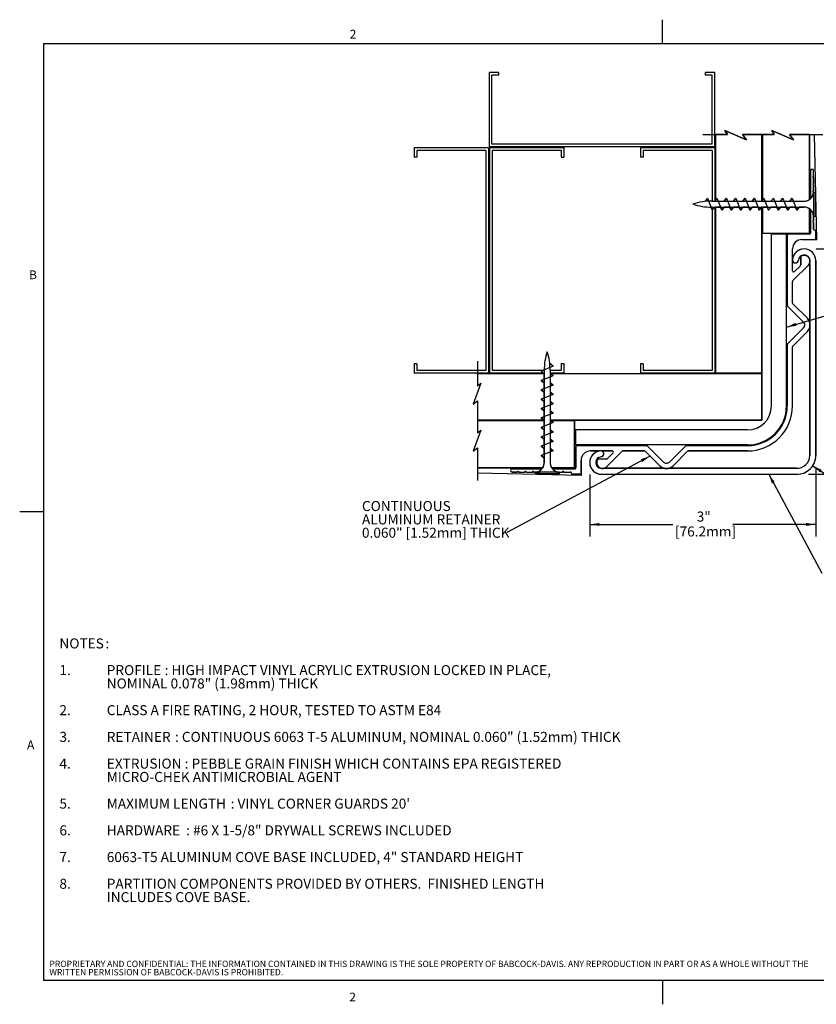
# Model space of a CAD drawing. Units: inches. Extents: x 0.1 to 10.8, y 0.2 to 8.4.
# Drawn here: x 0.1 to 6.8, y 0.2 to 8.4 of the extents above; entities that cross this region are included whole.
import ezdxf

# ---------------------------------------------------------------- set-up
doc = ezdxf.new("R2010")
doc.units = ezdxf.units.IN
doc.header["$MEASUREMENT"] = 0
for name, color, linetype in [('BABCOCK', 7, 'Continuous'), ('FORMAT', 7, 'Continuous'), ('SLD-0', 166, 'Continuous')]:
    doc.layers.add(name, color=color, linetype=linetype)
doc.styles.add('SLDTEXTSTYLE0', font='TXT', dxfattribs={"width": 0.605})
doc.styles.add('SLDTEXTSTYLE1', font='TXT', dxfattribs={"width": 0.75})
doc.dimstyles.new('SLDDIMSTYLE0', dxfattribs={"dimtxt": 0.080892, "dimasz": 0.080892, "dimexe": 0, "dimexo": 0.0625, "dimgap": 0.020223, "dimtad": 0, "dimtih": 1, "dimtoh": 1, "dimlfac": 1.6, "dimrnd": 1e-09, "dimzin": 12, "dimdsep": 46, "dimtxsty": 'SLDTEXTSTYLE0', "dimsah": 1, "dimcen": 0.09, "dimadec": 0, "dimazin": 3, "dimtfac": 1, "dimtofl": 0, "dimtmove": 0, "dimatfit": 3, "dimfxl": 0, "dimfrac": 2, "dimtolj": 1, "dimtzin": 12, "dimarcsym": 0})
doc.dimstyles.new('SLDDIMSTYLE1', dxfattribs={"dimtxt": 0.080892, "dimasz": 0.080892, "dimexe": 0, "dimexo": 0.0625, "dimgap": 0.020223, "dimtad": 0, "dimtih": 1, "dimtoh": 1, "dimlfac": 1.6, "dimrnd": 1e-09, "dimzin": 12, "dimdsep": 46, "dimtxsty": 'SLDTEXTSTYLE0', "dimsah": 1, "dimcen": 0.09, "dimadec": 0, "dimazin": 3, "dimtfac": 1, "dimtofl": 0, "dimtmove": 0, "dimatfit": 3, "dimfxl": 0, "dimfrac": 2, "dimtolj": 1, "dimtzin": 12, "dimarcsym": 0})
doc.dimstyles.new('SLDDIMSTYLE2', dxfattribs={"dimtxt": 0.080892, "dimasz": 0.080892, "dimexe": 0, "dimexo": 0.0625, "dimgap": 0.020223, "dimtad": 0, "dimtih": 1, "dimtoh": 1, "dimlfac": 1.6, "dimrnd": 1e-09, "dimzin": 12, "dimdsep": 46, "dimtxsty": 'SLDTEXTSTYLE0', "dimsah": 1, "dimcen": 0, "dimadec": 0, "dimazin": 3, "dimtfac": 1, "dimtofl": 0, "dimtmove": 0, "dimatfit": 3, "dimfxl": 0, "dimfrac": 2, "dimtolj": 1, "dimtzin": 12, "dimarcsym": 0})
doc.dimstyles.new('SLDDIMSTYLE3', dxfattribs={"dimtxt": 0, "dimasz": 0.080892, "dimexe": 0, "dimexo": 0.0625, "dimgap": 0, "dimtad": 0, "dimtih": 1, "dimtoh": 1, "dimdec": 0, "dimrnd": 1e-09, "dimzin": 0, "dimdsep": 46, "dimtxsty": 'Standard', "dimsah": 1, "dimcen": 0.09, "dimadec": 0, "dimazin": 0, "dimtfac": 0.080892, "dimtdec": 0, "dimtofl": 0, "dimtmove": 0, "dimatfit": 3, "dimfxl": 0, "dimfrac": 2, "dimtolj": 1, "dimtzin": 0, "dimarcsym": 0})

# ---------------------------------------------------------------- blocks, each defined once
blk = doc.blocks.new('*D1')
at = {"layer": 'SLD-0', "color": 7}
for p, q in [((6.7574, 6.4813), (7.5329, 6.4814)), ((7.4329, 6.4814), (7.433, 5.6867)), ((7.2093, 5.5439), (7.1907, 5.5439)), ((7.1907, 5.5439), (7.1907, 5.4197)), ((7.6568, 5.5439), (7.6753, 5.5439)), ((7.6753, 5.5439), (7.6753, 5.4197)), ((7.1907, 5.4197), (7.2093, 5.4197)), ((7.6753, 5.4197), (7.6568, 5.4197)), ((7.4331, 4.6065), (7.433, 5.4012)), ((6.6932, 4.6064), (7.5331, 4.6065))]:
    blk.add_line(p, q, dxfattribs=at)
for points in [[(7.4329, 6.4814), (7.4205, 6.4005), (7.4454, 6.4005)], [(7.4331, 4.6065), (7.4456, 4.6874), (7.4207, 4.6874)]]:
    blk.add_solid(points, dxfattribs=at)
at = {"layer": 'SLD-0', "color": 7, "char_height": 0.08333, "attachment_point": 1, "style": 'SLDTEXTSTYLE0'}
for s, insert in [('3"', (7.3454, 5.6699)), ('76.2mm', (7.2324, 5.5271))]:
    blk.add_mtext(s, dxfattribs=dict(at, insert=insert))
blk = doc.blocks.new('*D2')
at = {"layer": 'SLD-0', "color": 7}
for p, q in [((4.8744, 4.6037), (4.8744, 4.0885)), ((6.7549, 4.6625), (6.7549, 4.0885)), ((4.8744, 4.1885), (5.5647, 4.1885)), ((6.7549, 4.1885), (6.0647, 4.1885))]:
    blk.add_line(p, q, dxfattribs=at)
for points in [[(4.8744, 4.1885), (4.9553, 4.1761), (4.9553, 4.201)], [(6.7549, 4.1885), (6.674, 4.201), (6.674, 4.1761)]]:
    blk.add_solid(points, dxfattribs=at)
at = {"layer": 'SLD-0', "color": 7, "char_height": 0.08333, "attachment_point": 1, "style": 'SLDTEXTSTYLE0'}
for s, insert in [('3"', (5.764, 4.2959)), ('[76.2mm]', (5.5832, 4.1717))]:
    blk.add_mtext(s, dxfattribs=dict(at, insert=insert))
blk = doc.blocks.new('*D3')
at = {"layer": 'SLD-0', "color": 7}
for p, q in [((6.7293, 4.6768), (7.2757, 4.3182)), ((7.2757, 4.3182), (7.5257, 4.3182)), ((7.5581, 4.3247), (7.5396, 4.3247)), ((7.5396, 4.3247), (7.5396, 4.2005)), ((7.9439, 4.3247), (7.9624, 4.3247)), ((7.9624, 4.3247), (7.9624, 4.2005)), ((7.5396, 4.2005), (7.5581, 4.2005)), ((7.9624, 4.2005), (7.9439, 4.2005))]:
    blk.add_line(p, q, dxfattribs=at)
blk.add_solid([(6.7293, 4.6768), (6.7901, 4.622), (6.8037, 4.6428)], dxfattribs=at)
at = {"layer": 'SLD-0', "color": 7, "char_height": 0.08333, "attachment_point": 1, "style": 'SLDTEXTSTYLE0'}
for s, insert in [('R1/4"', (7.5769, 4.4507)), ('6.4mm', (7.5813, 4.3079))]:
    blk.add_mtext(s, dxfattribs=dict(at, insert=insert))
blk = doc.blocks.new('SW_NOTE_0')
at = {"layer": 'SLD-0', "color": 0, "attachment_point": 1, "style": 'SLDTEXTSTYLE0'}
for s, insert, char_height in [('NOTES', (0, 0.1074), 0.08333), (':', (0.3827, 0.1074), 0.0833), ('1.', (0, -0.1148), 0.08333), ('PROFILE', (0.3937, -0.1148), 0.08333), (': HIGH IMPACT VINYL ACRYLIC EXTRUSION LOCKED IN PLACE,', (0.8752, -0.1148), 0.083333), ('NOMINAL 0.078" (1.98mm) THICK', (0.3937, -0.2259), 0.083333), ('2.', (0, -0.4481), 0.08333), ('CLASS A FIRE RATING, 2 HOUR, TESTED TO ASTM E84', (0.3937, -0.4481), 0.083333), ('3.', (0, -0.6704), 0.08333), ('RETAINER', (0.3937, -0.6704), 0.08333), (': CONTINUOUS 6063 T-5 ALUMINUM, NOMINAL 0.060" (1.52mm) THICK', (0.9616, -0.6704), 0.083333), ('4.', (0, -0.8926), 0.08333), ('EXTRUSION', (0.3937, -0.8926), 0.08333), (': PEBBLE GRAIN FINISH WHICH CONTAINS EPA REGISTERED', (1.0418, -0.8926), 0.083333), ('MICRO-CHEK ANTIMICROBIAL AGENT', (0.3937, -1.0037), 0.083333), ('5.', (0, -1.2259), 0.08333), ('MAXIMUM LENGTH', (0.3937, -1.2259), 0.083333), (": VINYL CORNER GUARDS 20'", (1.4246, -1.2259), 0.083333), ('6.', (0, -1.4481), 0.08333), ('HARDWARE', (0.3937, -1.4481), 0.08333), (': #6 X 1-5/8" DRYWALL SCREWS INCLUDED', (1.0542, -1.4481), 0.083333), ('7.', (0, -1.6704), 0.08333), ('6063-T5 ALUMINUM COVE BASE INCLUDED, 4" STANDARD HEIGHT', (0.3937, -1.6704), 0.083333), ('8.', (0, -1.8926), 0.08333), ('PARTITION COMPONENTS PROVIDED BY OTHERS.  FINISHED LENGTH', (0.3937, -1.8926), 0.083333), ('INCLUDES COVE BASE.', (0.3937, -2.0037), 0.083333)]:
    blk.add_mtext(s, dxfattribs=dict(at, insert=insert, char_height=char_height))
blk = doc.blocks.new('SW_NOTE_2')
at = {"layer": 'SLD-0', "color": 0, "attachment_point": 1, "style": 'SLDTEXTSTYLE0'}
for s, insert, char_height in [('CONTINUOUS', (-1.2048, 0.2624), 0.08333), ('ALUMINUM RETAINER', (-1.2048, 0.1513), 0.083333), ('0.060" [1.52mm] THICK', (-1.2048, 0.0402), 0.083333)]:
    blk.add_mtext(s, dxfattribs=dict(at, insert=insert, char_height=char_height))
blk = doc.blocks.new('SW_NOTE_6')
at = {"layer": 'BABCOCK', "color": 0, "attachment_point": 1, "style": 'SLDTEXTSTYLE1'}
for s, insert, char_height in [('PROPRIETARY AND CONFIDENTIAL: THE INFORMATION CONTAINED IN THIS DRAWING IS THE SOLE PROPERTY OF BABCOCK-DAVIS. ANY REPRODUCTION IN PART OR AS A WHOLE WITHOUT THE', (0, 0.0671), 0.0520833), ('WRITTEN PERMISSION OF BABCOCK-DAVIS IS PROHIBITED.', (0, -0.0023), 0.052083)]:
    blk.add_mtext(s, dxfattribs=dict(at, insert=insert, char_height=char_height))

msp = doc.modelspace()

# ---------------------------------------------------------------- linework, layer by layer
at = {"color": 8, "linetype": 'Continuous', "lineweight": 0}
for p, q in [((0.3299, 8.1921), (10.6299, 8.1921)), ((0.3299, 8.1921), (0.3299, 0.3921)), ((10.6299, 0.3921), (0.3299, 0.3921))]:
    msp.add_line(p, q, dxfattribs=at)
at = {"layer": 'FORMAT'}
for p, q in [((5.4799, 8.1921), (5.4799, 8.3889)), ((0.3299, 8.1921), (10.6299, 8.1921)), ((0.3299, 8.1921), (0.3299, 0.3921)), ((10.6299, 0.3921), (0.3299, 0.3921))]:
    msp.add_line(p, q, dxfattribs=at)
at = {"layer": 'FORMAT', "color": 8}
for p, q in [((0.3299, 4.2921), (0.1331, 4.2921)), ((5.4799, 0.3921), (5.4799, 0.1952))]:
    msp.add_line(p, q, dxfattribs=at)
at = {"layer": 'SLD-0'}
for p, q in [((4.1176, 7.9486), (4.0395, 7.9486)), ((4.0395, 7.3299), (4.0395, 7.9486)), ((4.1176, 7.9268), (4.1176, 7.9486)), ((5.8364, 7.9268), (5.8364, 7.9486)), ((5.9145, 7.9486), (5.8364, 7.9486)), ((5.9145, 7.3299), (5.9145, 7.9486)), ((5.9145, 7.9268), (5.9145, 7.9486)), ((4.1176, 7.9268), (4.0614, 7.9268)), ((4.0614, 7.3518), (4.0614, 7.9268)), ((5.8926, 7.9268), (5.8364, 7.9268)), ((5.8926, 7.3518), (5.8926, 7.9268)), ((6.1783, 7.3887), (5.9983, 7.4661)), ((5.9983, 7.4661), (6.0189, 7.4343)), ((6.0189, 7.4343), (5.9983, 7.4661)), ((5.9983, 7.4661), (6.1783, 7.3887)), ((6.5689, 7.3887), (6.389, 7.4661)), ((6.389, 7.4661), (6.4096, 7.4343)), ((6.4096, 7.4343), (6.389, 7.4661)), ((6.389, 7.4661), (6.5689, 7.3887)), ((5.8144, 7.4343), (6.0189, 7.4343)), ((6.0189, 7.4343), (5.9205, 7.4343)), ((5.9205, 7.4343), (5.9205, 6.8884)), ((5.9205, 7.4343), (5.9205, 6.8792)), ((6.3049, 7.4343), (6.1448, 7.4343)), ((6.1448, 7.4343), (6.1783, 7.3887)), ((6.1448, 7.4343), (6.3111, 7.4343)), ((6.1783, 7.3887), (6.1448, 7.4343)), ((6.205, 7.4343), (6.4096, 7.4343)), ((6.3049, 6.8804), (6.3049, 7.4343)), ((6.3049, 7.4343), (6.3049, 6.8792)), ((6.4096, 7.4343), (6.3111, 7.4343)), ((6.3111, 7.4343), (6.3111, 6.8884)), ((6.3111, 7.4343), (6.3111, 6.8792)), ((6.7018, 7.4343), (6.5354, 7.4343)), ((6.5354, 7.4343), (6.5689, 7.3887)), ((6.5689, 7.3887), (6.5354, 7.4343)), ((6.5354, 7.4343), (6.8141, 7.4343)), ((6.7018, 6.8926), (6.7018, 7.4343)), ((6.7018, 7.4343), (6.7018, 6.8926)), ((6.7639, 6.5593), (6.7432, 7.4343)), ((3.4137, 7.3229), (3.4137, 7.2448)), ((3.4356, 7.3229), (3.4137, 7.3229)), ((4.0325, 7.3229), (3.4137, 7.3229)), ((3.4356, 7.301), (3.4356, 7.2448)), ((4.0106, 7.301), (3.4356, 7.301)), ((4.0106, 7.301), (4.0106, 6.3073)), ((4.0325, 7.3229), (4.0325, 6.3073)), ((4.8989, 7.3299), (4.0395, 7.3299)), ((4.041, 7.3242), (4.6598, 7.3242)), ((4.041, 7.3242), (4.041, 6.3086)), ((4.8989, 7.3518), (4.0614, 7.3518)), ((4.0629, 7.3023), (4.6379, 7.3023)), ((4.0629, 7.3023), (4.0629, 6.3086)), ((4.6379, 7.3242), (4.6598, 7.3242)), ((4.6379, 7.3023), (4.6379, 7.2461)), ((4.6598, 7.3242), (4.6598, 7.2461)), ((5.8926, 7.3518), (4.8989, 7.3518)), ((5.9145, 7.3299), (4.8989, 7.3299)), ((5.2955, 7.3218), (5.2955, 7.2437)), ((5.3174, 7.3218), (5.2955, 7.3218)), ((5.9143, 7.3218), (5.2955, 7.3218)), ((5.3174, 7.2999), (5.3174, 7.2437)), ((5.8924, 7.2999), (5.3174, 7.2999)), ((5.8924, 7.2999), (5.8924, 6.8792)), ((5.9143, 7.3218), (5.9143, 6.8792)), ((3.4356, 7.2448), (3.4137, 7.2448)), ((4.6379, 7.2461), (4.6598, 7.2461)), ((5.3174, 7.2437), (5.2955, 7.2437)), ((6.7018, 7.1326), (6.7111, 7.1326)), ((6.7111, 6.9001), (6.7111, 7.1327)), ((6.7111, 7.1326), (6.7111, 6.9001)), ((6.7361, 7.089), (6.7361, 7.1327)), ((6.7361, 7.089), (6.7361, 7.1327)), ((6.7299, 7.0827), (6.7361, 7.089)), ((6.7299, 7.0827), (6.7361, 7.089)), ((6.7361, 7.0765), (6.7299, 7.0827)), ((6.7299, 7.0827), (6.7361, 7.0765)), ((6.7361, 7.0265), (6.7361, 7.0765)), ((6.7361, 7.0765), (6.7361, 7.0265)), ((6.7299, 7.0202), (6.7361, 7.0265)), ((6.7299, 7.0202), (6.7361, 7.0265)), ((6.7361, 7.014), (6.7299, 7.0202)), ((6.7299, 7.0202), (6.7361, 7.014)), ((6.7361, 6.964), (6.7361, 7.014)), ((6.7361, 7.014), (6.7361, 6.964)), ((5.8547, 6.9042), (5.8351, 6.8792)), ((5.8547, 6.9042), (5.8938, 6.8042)), ((5.9328, 6.9042), (5.9133, 6.8792)), ((5.9205, 6.8884), (5.9328, 6.9042)), ((5.9328, 6.9042), (5.9426, 6.8792)), ((5.9328, 6.9042), (5.972, 6.8042)), ((5.9914, 6.8792), (6.011, 6.9042)), ((6.011, 6.9042), (5.9914, 6.8792)), ((6.011, 6.9042), (6.0207, 6.8792)), ((6.011, 6.9042), (6.0501, 6.8042)), ((6.0695, 6.8792), (6.0891, 6.9042)), ((6.0891, 6.9042), (6.0695, 6.8792)), ((6.0891, 6.9042), (6.0989, 6.8792)), ((6.0891, 6.9042), (6.1282, 6.8042)), ((6.1476, 6.8792), (6.1672, 6.9042)), ((6.1672, 6.9042), (6.1476, 6.8792)), ((6.1672, 6.9042), (6.177, 6.8792)), ((6.1672, 6.9042), (6.2063, 6.8042)), ((6.2258, 6.8792), (6.2453, 6.9042)), ((6.2453, 6.9042), (6.2258, 6.8792)), ((6.2453, 6.9042), (6.2551, 6.8792)), ((6.2453, 6.9042), (6.2845, 6.8042)), ((6.3235, 6.9042), (6.3039, 6.8792)), ((6.3049, 6.9312), (6.3049, 6.8792)), ((6.3111, 6.8884), (6.3235, 6.9042)), ((6.3235, 6.9042), (6.3332, 6.8792)), ((6.3235, 6.9042), (6.3626, 6.8042)), ((6.382, 6.8792), (6.4016, 6.9042)), ((6.4016, 6.9042), (6.382, 6.8792)), ((6.4016, 6.9042), (6.4114, 6.8792)), ((6.4016, 6.9042), (6.4407, 6.8042)), ((6.4601, 6.8792), (6.4797, 6.9042)), ((6.4797, 6.9042), (6.4601, 6.8792)), ((6.4797, 6.9042), (6.4895, 6.8792)), ((6.4797, 6.9042), (6.5188, 6.8042)), ((6.5383, 6.8792), (6.5578, 6.9042)), ((6.5578, 6.9042), (6.5383, 6.8792)), ((6.5578, 6.9042), (6.5676, 6.8792)), ((6.5578, 6.9042), (6.597, 6.8042)), ((6.7299, 6.9577), (6.7361, 6.964)), ((6.7299, 6.9577), (6.7361, 6.964)), ((6.7359, 6.9517), (6.7299, 6.9577)), ((6.7299, 6.9577), (6.7361, 6.9515)), ((6.736, 6.9542), (6.7485, 6.9542)), ((6.736, 6.9542), (6.736, 6.7542)), ((6.7361, 6.9515), (6.7361, 6.9015)), ((6.7361, 6.889), (6.7361, 6.839)), ((6.7485, 6.9542), (6.7485, 6.7542)), ((5.8891, 6.8792), (6.658, 6.8792)), ((5.8891, 6.8292), (6.658, 6.8292)), ((5.8924, 6.8292), (5.8924, 6.3062)), ((5.8938, 6.8042), (5.9134, 6.8292)), ((5.9143, 6.8292), (5.9143, 6.3062)), ((5.9622, 6.8292), (5.9205, 6.8292)), ((5.9205, 6.8292), (5.9205, 6.2639)), ((5.9205, 6.8292), (5.9205, 5.4406)), ((5.9426, 6.8792), (5.9914, 6.8792)), ((5.972, 6.8042), (5.9622, 6.8292)), ((5.9915, 6.8292), (5.972, 6.8042)), ((5.972, 6.8042), (5.9915, 6.8292)), ((6.0403, 6.8292), (5.9915, 6.8292)), ((6.0207, 6.8792), (6.0695, 6.8792)), ((6.0501, 6.8042), (6.0403, 6.8292)), ((6.0696, 6.8292), (6.0501, 6.8042)), ((6.0501, 6.8042), (6.0696, 6.8292)), ((6.1184, 6.8292), (6.0696, 6.8292)), ((6.0989, 6.8792), (6.1476, 6.8792)), ((6.1282, 6.8042), (6.1184, 6.8292)), ((6.1478, 6.8292), (6.1282, 6.8042)), ((6.1282, 6.8042), (6.1478, 6.8292)), ((6.1965, 6.8292), (6.1478, 6.8292)), ((6.177, 6.8792), (6.2258, 6.8792)), ((6.2063, 6.8042), (6.1965, 6.8292)), ((6.2259, 6.8292), (6.2063, 6.8042)), ((6.2063, 6.8042), (6.2259, 6.8292)), ((6.2747, 6.8292), (6.2259, 6.8292)), ((6.2551, 6.8792), (6.3039, 6.8792)), ((6.2845, 6.8042), (6.2747, 6.8292)), ((6.304, 6.8292), (6.2845, 6.8042)), ((6.2845, 6.8042), (6.304, 6.8292)), ((6.3039, 6.8792), (6.3049, 6.8804)), ((6.3049, 6.8292), (6.304, 6.8292)), ((6.3049, 5.9826), (6.3049, 6.8292)), ((6.3049, 6.8292), (6.3049, 5.0562)), ((6.3528, 6.8292), (6.3111, 6.8292)), ((6.3111, 6.8292), (6.3111, 6.6124)), ((6.3111, 6.8292), (6.3111, 6.6124)), ((6.3332, 6.8792), (6.382, 6.8792)), ((6.3626, 6.8042), (6.3528, 6.8292)), ((6.3821, 6.8292), (6.3626, 6.8042)), ((6.3626, 6.8042), (6.3821, 6.8292)), ((6.4309, 6.8292), (6.3821, 6.8292)), ((6.4114, 6.8792), (6.4601, 6.8792)), ((6.4407, 6.8042), (6.4309, 6.8292)), ((6.4603, 6.8292), (6.4407, 6.8042)), ((6.4407, 6.8042), (6.4603, 6.8292)), ((6.509, 6.8292), (6.4603, 6.8292)), ((6.4895, 6.8792), (6.5383, 6.8792)), ((6.5188, 6.8042), (6.509, 6.8292)), ((6.5384, 6.8292), (6.5188, 6.8042)), ((6.5188, 6.8042), (6.5384, 6.8292)), ((6.5872, 6.8292), (6.5384, 6.8292)), ((6.5676, 6.8792), (6.658, 6.8792)), ((6.597, 6.8042), (6.5872, 6.8292)), ((6.6165, 6.8292), (6.597, 6.8042)), ((6.597, 6.8042), (6.6165, 6.8292)), ((6.658, 6.8292), (6.6165, 6.8292)), ((6.7018, 6.6124), (6.7018, 6.8157)), ((6.7018, 6.8157), (6.7018, 6.6124)), ((6.7111, 6.8083), (6.7111, 6.6124)), ((6.7111, 6.6124), (6.7111, 6.8083)), ((6.7361, 6.8265), (6.7361, 6.7765)), ((6.736, 6.7542), (6.736, 6.7544)), ((6.7361, 6.7542), (6.736, 6.7542)), ((6.736, 6.7542), (6.7485, 6.7542)), ((6.7361, 6.764), (6.7361, 6.714)), ((6.7361, 6.714), (6.7361, 6.7542)), ((6.7299, 6.7077), (6.7361, 6.714)), ((6.7299, 6.7077), (6.7361, 6.714)), ((6.7361, 6.7015), (6.7299, 6.7077)), ((6.7299, 6.7077), (6.7361, 6.7015)), ((6.7361, 6.6468), (6.7361, 6.7015)), ((6.7361, 6.7015), (6.7361, 6.6468)), ((6.3111, 6.6124), (6.7018, 6.6124)), ((6.3111, 6.6124), (6.7018, 6.6124)), ((6.3861, 5.1749), (6.3861, 6.6062)), ((6.3861, 6.6062), (6.5111, 6.6062)), ((6.5111, 5.1749), (6.5111, 6.6062)), ((6.5174, 6.5937), (6.5174, 6.0129)), ((6.5174, 6.0129), (6.5174, 6.5937)), ((6.7018, 6.6031), (6.5268, 6.6031)), ((6.7018, 6.6031), (6.5268, 6.6031)), ((6.6393, 6.5593), (6.7455, 6.5593)), ((6.6393, 6.5593), (6.7455, 6.5593)), ((6.7455, 6.5593), (6.7639, 6.5593)), ((6.7549, 6.5687), (6.7549, 6.6281)), ((6.7549, 6.5687), (6.7549, 6.6281)), ((6.5611, 6.3993), (6.5611, 6.4812)), ((6.5611, 6.2991), (6.5611, 6.4812)), ((6.5611, 6.3993), (6.5611, 6.3823)), ((6.5611, 6.3993), (6.5611, 6.3823)), ((6.5611, 6.3993), (6.5611, 6.3823)), ((6.6293, 6.4122), (6.6293, 6.3485)), ((6.6293, 6.3485), (6.6293, 6.4122)), ((6.5611, 6.2991), (6.5611, 6.3823)), ((6.5639, 6.2174), (6.6935, 6.347)), ((6.6935, 6.347), (6.5639, 6.2174)), ((6.6265, 6.3419), (6.5771, 6.2925)), ((6.6265, 6.3419), (6.5771, 6.2925)), ((6.7049, 6.3653), (6.7049, 6.3838)), ((6.7049, 4.7625), (6.7049, 6.3838)), ((6.7049, 6.3653), (6.7049, 5.8681)), ((6.7049, 6.3653), (6.7049, 5.8681)), ((6.7049, 6.3653), (6.7049, 5.8681)), ((6.7549, 4.7625), (6.7549, 6.3838)), ((6.7549, 5.2966), (6.7549, 6.3838)), ((6.7549, 5.2966), (6.7549, 6.3838)), ((6.7549, 6.3838), (6.7549, 4.7625)), ((4.0106, 6.3073), (4.0106, 5.4698)), ((4.0325, 6.3073), (4.0325, 5.4479)), ((4.041, 6.3086), (4.041, 5.4492)), ((4.0629, 6.3086), (4.0629, 5.4711)), ((5.8924, 6.3062), (5.8924, 5.4687)), ((5.9143, 6.3062), (5.9143, 5.4468)), ((5.9205, 6.2639), (5.9205, 5.4468)), ((6.5611, 6.031), (6.5611, 6.2107)), ((6.5611, 6.031), (6.5611, 6.2107)), ((6.5611, 6.031), (6.5611, 6.0731)), ((6.3049, 5.4468), (6.3049, 5.9826)), ((6.5201, 6.0063), (6.6536, 5.8728)), ((6.6536, 5.8728), (6.5201, 6.0063)), ((6.6845, 5.9038), (6.5639, 6.0244)), ((6.6845, 5.9038), (6.5639, 6.0244)), ((6.6536, 5.8242), (6.5201, 5.6908)), ((6.6536, 5.8242), (6.5201, 5.6908)), ((6.7049, 5.8289), (6.7049, 5.8681)), ((6.7049, 5.8289), (6.7049, 5.3212)), ((6.7049, 5.8289), (6.7049, 5.3212)), ((6.7049, 5.8289), (6.7049, 5.3212)), ((6.5639, 5.6727), (6.6845, 5.7933)), ((6.6845, 5.7933), (6.5639, 5.6727)), ((6.5174, 5.6841), (6.5174, 5.1749)), ((6.5174, 5.1749), (6.5174, 5.6841)), ((6.5611, 5.1749), (6.5611, 5.666)), ((6.5611, 5.1749), (6.5611, 5.666)), ((3.4137, 5.526), (3.4137, 5.4479)), ((3.4356, 5.526), (3.4137, 5.526)), ((3.4356, 5.526), (3.4356, 5.4698)), ((3.9411, 5.5466), (3.9411, 5.3421)), ((4.5704, 5.5045), (4.4704, 5.4654)), ((4.5704, 5.5045), (4.5454, 5.524)), ((4.6379, 5.5273), (4.6379, 5.4711)), ((4.6379, 5.5273), (4.6598, 5.5273)), ((4.6598, 5.5273), (4.6598, 5.4492)), ((5.2955, 5.5249), (5.2955, 5.4468)), ((5.3174, 5.5249), (5.2955, 5.5249)), ((5.3174, 5.5249), (5.3174, 5.4687)), ((4.0325, 5.4479), (3.4137, 5.4479)), ((4.0106, 5.4698), (3.4356, 5.4698)), ((4.4954, 5.4406), (3.9411, 5.4406)), ((3.9411, 5.4406), (3.9411, 5.3421)), ((4.4954, 5.4406), (3.9411, 5.4406)), ((4.041, 5.4492), (4.4954, 5.4492)), ((4.0629, 5.4711), (4.4954, 5.4711)), ((4.4704, 5.4654), (4.4954, 5.4458)), ((4.5704, 5.4264), (4.4704, 5.3872)), ((4.4954, 5.47), (4.4954, 4.7012)), ((4.4954, 5.397), (4.4954, 5.4406)), ((4.5454, 5.4711), (4.6379, 5.4711)), ((4.5454, 5.47), (4.5454, 4.7012)), ((4.5454, 5.4492), (4.6598, 5.4492)), ((4.5704, 5.4264), (4.5454, 5.4459)), ((6.3049, 5.4406), (4.5454, 5.4406)), ((4.5704, 5.4264), (4.5454, 5.4166)), ((4.5454, 5.4166), (4.5454, 5.3678)), ((6.3049, 5.4406), (4.5523, 5.4406)), ((4.5523, 5.4406), (4.5704, 5.4264)), ((5.9143, 5.4468), (5.2955, 5.4468)), ((5.8924, 5.4687), (5.3174, 5.4687)), ((5.9205, 5.4468), (6.3049, 5.4468)), ((6.3049, 5.4468), (5.9205, 5.4468)), ((6.3049, 5.0562), (6.3049, 5.4406)), ((3.9691, 5.3636), (3.905, 5.1902)), ((3.9691, 5.3636), (3.905, 5.1902)), ((3.9411, 5.3421), (3.9691, 5.3636)), ((3.9411, 5.3421), (3.9691, 5.3636)), ((4.4704, 5.3872), (4.4954, 5.397)), ((4.4954, 5.3677), (4.4704, 5.3872)), ((4.4704, 5.3872), (4.4954, 5.3677)), ((4.5704, 5.3482), (4.4704, 5.3091)), ((4.4954, 5.3189), (4.4954, 5.3677)), ((4.5454, 5.3678), (4.5704, 5.3482)), ((4.5704, 5.3482), (4.5454, 5.3678)), ((4.5704, 5.3482), (4.5454, 5.3384)), ((4.5454, 5.3384), (4.5454, 5.2897)), ((4.4704, 5.3091), (4.4954, 5.3189)), ((4.4954, 5.2895), (4.4704, 5.3091)), ((4.4704, 5.3091), (4.4954, 5.2895)), ((4.5704, 5.2701), (4.4704, 5.231)), ((4.4954, 5.2408), (4.4954, 5.2895)), ((4.5454, 5.2897), (4.5704, 5.2701)), ((4.5704, 5.2701), (4.5454, 5.2897)), ((4.5704, 5.2701), (4.5454, 5.2603)), ((4.5454, 5.2603), (4.5454, 5.2115)), ((6.7049, 5.3212), (6.7049, 4.7625)), ((3.905, 5.1902), (3.9411, 5.2163)), ((3.905, 5.1902), (3.9411, 5.2163)), ((3.9411, 5.2163), (3.9411, 5.0562)), ((3.9411, 5.2163), (3.9411, 5.0562)), ((4.4704, 5.231), (4.4954, 5.2408)), ((4.4954, 5.2114), (4.4704, 5.231)), ((4.4704, 5.231), (4.4954, 5.2114)), ((4.5704, 5.192), (4.4704, 5.1529)), ((4.4704, 5.1529), (4.4954, 5.1626)), ((4.4954, 5.1626), (4.4954, 5.2114)), ((4.5454, 5.2115), (4.5704, 5.192)), ((4.5704, 5.192), (4.5454, 5.2115)), ((4.5704, 5.192), (4.5454, 5.1822)), ((4.5454, 5.1822), (4.5454, 5.1334)), ((3.9411, 5.156), (3.9411, 4.9515)), ((4.4954, 5.1333), (4.4704, 5.1529)), ((4.4704, 5.1529), (4.4954, 5.1333)), ((4.5704, 5.1139), (4.4704, 5.0747)), ((4.4704, 5.0747), (4.4954, 5.0845)), ((4.4954, 5.0845), (4.4954, 5.1333)), ((4.5454, 5.1334), (4.5704, 5.1139)), ((4.5704, 5.1139), (4.5454, 5.1334)), ((4.5704, 5.1139), (4.5454, 5.1041)), ((4.5454, 5.1041), (4.5454, 5.0562)), ((3.9411, 5.0562), (4.4941, 5.0562)), ((4.4954, 5.0562), (3.9411, 5.0562)), ((4.4954, 5.0499), (3.9411, 5.0499)), ((3.9411, 5.0499), (3.9411, 4.9515)), ((4.4954, 5.0499), (3.9411, 5.0499)), ((4.4941, 5.0562), (4.4704, 5.0747)), ((4.4704, 5.0747), (4.4954, 5.0552)), ((4.5704, 5.0357), (4.4704, 4.9966)), ((4.4704, 4.9966), (4.4954, 5.0064)), ((4.4954, 5.0064), (4.4954, 5.0499)), ((4.5454, 5.0562), (6.3049, 5.0562)), ((6.3049, 5.0562), (4.5454, 5.0562)), ((4.5704, 5.0357), (4.5454, 5.0553)), ((4.7486, 5.0499), (4.5454, 5.0499)), ((4.5704, 5.0357), (4.5454, 5.0259)), ((4.5454, 5.0259), (4.5454, 4.9772)), ((4.7486, 5.0499), (4.5523, 5.0499)), ((4.5523, 5.0499), (4.5704, 5.0357)), ((4.7486, 4.6593), (4.7486, 5.0499)), ((4.7486, 5.0499), (4.7486, 4.6593)), ((3.9691, 4.9729), (3.905, 4.7996)), ((3.9691, 4.9729), (3.905, 4.7996)), ((3.9411, 4.9515), (3.9691, 4.9729)), ((3.9411, 4.9515), (3.9691, 4.9729)), ((4.4954, 4.977), (4.4704, 4.9966)), ((4.4704, 4.9966), (4.4954, 4.977)), ((4.5704, 4.9576), (4.4704, 4.9185)), ((4.4704, 4.9185), (4.4954, 4.9283)), ((4.4954, 4.8989), (4.4704, 4.9185)), ((4.4704, 4.9185), (4.4954, 4.8989)), ((4.4954, 4.9283), (4.4954, 4.977)), ((4.5454, 4.9772), (4.5704, 4.9576)), ((4.5704, 4.9576), (4.5454, 4.9772)), ((4.5704, 4.9576), (4.5454, 4.9478)), ((4.5454, 4.9478), (4.5454, 4.899)), ((6.1861, 4.9749), (4.7549, 4.9749)), ((4.7549, 4.9749), (4.7549, 4.8499)), ((4.5704, 4.8795), (4.4704, 4.8404)), ((4.4704, 4.8404), (4.4954, 4.8501)), ((4.4954, 4.8208), (4.4704, 4.8404)), ((4.4704, 4.8404), (4.4954, 4.8208)), ((4.4954, 4.8501), (4.4954, 4.8989)), ((4.5454, 4.899), (4.5704, 4.8795)), ((4.5704, 4.8795), (4.5454, 4.899)), ((4.5704, 4.8795), (4.5454, 4.8697)), ((4.5454, 4.8697), (4.5454, 4.8209)), ((6.1861, 4.8499), (4.7549, 4.8499)), ((4.758, 4.8343), (4.758, 4.6593)), ((4.758, 4.6593), (4.758, 4.8343)), ((5.3482, 4.8437), (4.7674, 4.8437)), ((5.3482, 4.8437), (4.7674, 4.8437)), ((5.4882, 4.7075), (5.3548, 4.8409)), ((5.4882, 4.7075), (5.3548, 4.8409)), ((5.6703, 4.8409), (5.5369, 4.7075)), ((5.5369, 4.7075), (5.6703, 4.8409)), ((6.1861, 4.8437), (5.6769, 4.8437)), ((6.1861, 4.8437), (5.6769, 4.8437)), ((3.905, 4.7996), (3.9411, 4.8257)), ((3.905, 4.7996), (3.9411, 4.8257)), ((3.9411, 4.8257), (3.9411, 4.6593)), ((3.9411, 4.8257), (3.9411, 4.5548)), ((4.5704, 4.8014), (4.4704, 4.7622)), ((4.4704, 4.7622), (4.4954, 4.772)), ((4.4954, 4.7427), (4.4704, 4.7622)), ((4.4704, 4.7622), (4.4954, 4.7427)), ((4.4954, 4.772), (4.4954, 4.8208)), ((4.5454, 4.8209), (4.5704, 4.8014)), ((4.5704, 4.8014), (4.5454, 4.8209)), ((4.5704, 4.8014), (4.5454, 4.7916)), ((4.5454, 4.7916), (4.5454, 4.7012)), ((4.8799, 4.7999), (4.9564, 4.7999)), ((5.0619, 4.7999), (4.8799, 4.7999)), ((4.9734, 4.7999), (4.9564, 4.7999)), ((4.9734, 4.7999), (5.0619, 4.7999)), ((5.0141, 4.6676), (5.1437, 4.7972)), ((5.0141, 4.6676), (5.1437, 4.7972)), ((5.0686, 4.7839), (5.0192, 4.7346)), ((5.0192, 4.7346), (5.0686, 4.7839)), ((5.1503, 4.7999), (5.3301, 4.7999)), ((5.3301, 4.7999), (5.1503, 4.7999)), ((5.3301, 4.7999), (5.288, 4.7999)), ((5.3367, 4.7972), (5.4573, 4.6766)), ((5.4573, 4.6766), (5.3367, 4.7972)), ((5.5678, 4.6766), (5.6884, 4.7972)), ((5.5678, 4.6766), (5.6884, 4.7972)), ((5.695, 4.7999), (6.1861, 4.7999)), ((6.1861, 4.7999), (5.695, 4.7999)), ((4.4954, 4.7012), (4.4954, 4.7427)), ((4.8018, 4.6156), (4.8018, 4.7218)), ((4.8018, 4.7218), (4.8018, 4.6156)), ((5.0126, 4.7318), (4.9489, 4.7318)), ((5.0126, 4.7318), (4.9489, 4.7318)), ((3.9411, 4.6593), (4.4832, 4.6593)), ((4.4832, 4.6593), (3.9411, 4.6593)), ((4.8018, 4.595), (3.9411, 4.6156)), ((4.4762, 4.6499), (4.2283, 4.6499)), ((4.4762, 4.6499), (4.2283, 4.6499)), ((4.2283, 4.6249), (4.2721, 4.6249)), ((4.2721, 4.6249), (4.2283, 4.6249)), ((4.2284, 4.6593), (4.2284, 4.6499)), ((4.2721, 4.6249), (4.2783, 4.6312)), ((4.2783, 4.6312), (4.2721, 4.6249)), ((4.2783, 4.6312), (4.2846, 4.6249)), ((4.2783, 4.6312), (4.2846, 4.6249)), ((4.2846, 4.6249), (4.3346, 4.6249)), ((4.2846, 4.6249), (4.3346, 4.6249)), ((4.3346, 4.6249), (4.3408, 4.6312)), ((4.3408, 4.6312), (4.3346, 4.6249)), ((4.3408, 4.6312), (4.3471, 4.6249)), ((4.3408, 4.6312), (4.3471, 4.6249)), ((4.3471, 4.6249), (4.3971, 4.6249)), ((4.3471, 4.6249), (4.3971, 4.6249)), ((4.3971, 4.6249), (4.4033, 4.6312)), ((4.4033, 4.6312), (4.3971, 4.6249)), ((4.4033, 4.6312), (4.4096, 4.6249)), ((4.4033, 4.6312), (4.4096, 4.6249)), ((4.4096, 4.6249), (4.4341, 4.6249)), ((4.4096, 4.6249), (4.4596, 4.6249)), ((4.4204, 4.6232), (4.4204, 4.6107)), ((4.6204, 4.6232), (4.4204, 4.6232)), ((4.6204, 4.6107), (4.4204, 4.6107)), ((4.5576, 4.6593), (4.7486, 4.6593)), ((4.7486, 4.6593), (4.5576, 4.6593)), ((4.7486, 4.6499), (4.5646, 4.6499)), ((4.7486, 4.6499), (4.5646, 4.6499)), ((4.5971, 4.6249), (4.6471, 4.6249)), ((4.6067, 4.6249), (4.6471, 4.6249)), ((4.6204, 4.6232), (4.6204, 4.6107)), ((4.6471, 4.6249), (4.6533, 4.6312)), ((4.6533, 4.6312), (4.6471, 4.6249)), ((4.6533, 4.6312), (4.6596, 4.6249)), ((4.6533, 4.6312), (4.6596, 4.6249)), ((4.6596, 4.6249), (4.7143, 4.6249)), ((4.6596, 4.6249), (4.7143, 4.6249)), ((4.7236, 4.6156), (4.7236, 4.6062)), ((4.733, 4.6062), (4.7924, 4.6062)), ((4.7924, 4.6062), (4.733, 4.6062)), ((4.8018, 4.6156), (4.8018, 4.595)), ((4.9719, 4.6562), (6.5949, 4.6563)), ((4.9719, 4.6562), (4.9957, 4.6562)), ((4.9719, 4.6062), (6.5932, 4.6064)), ((4.9719, 4.6062), (6.5932, 4.6064)), ((5.4927, 4.6562), (4.9957, 4.6562)), ((5.4927, 4.6562), (5.5324, 4.6562)), ((6.5949, 4.6563), (5.5324, 4.6562))]:
    msp.add_line(p, q, dxfattribs=at)
for centre, radius, start, end in [((6.7236, 7.1327), 0.0125, 0, 180.80876), ((6.7236, 7.1327), 0.0125, 0, 180), ((6.658, 6.9573), 0.0781, 270, 357.54057), ((6.658, 6.9573), 0.0781, 270, 304.09746), ((6.658, 6.9573), 0.0781, 312.89073, 355.91456), ((5.8891, 6.3784), 0.5008, 90, 108.18055), ((5.8891, 7.33), 0.5008, 251.81945, 270), ((6.658, 6.7511), 0.0781, 55.90254, 90), ((6.658, 6.7511), 0.0781, 2.45943, 90), ((6.658, 6.7511), 0.0781, 2.45943, 47.10927), ((6.7455, 6.6468), 0.00937, 180, 270), ((6.7455, 6.6468), 0.00937, 180, 270), ((6.7455, 6.6281), 0.00937, 0, 90), ((6.7455, 6.6281), 0.00937, 0, 90), ((6.5268, 6.5937), 0.00938, 90, 180), ((6.5268, 6.5937), 0.00938, 90, 180), ((6.6393, 6.4812), 0.0781, 90, 180), ((6.6393, 6.4812), 0.0781, 90, 180), ((6.7018, 6.6124), 0.00937, 270, 0), ((6.7018, 6.6124), 0.00937, 270, 0), ((6.7455, 6.5687), 0.00938, 270, 360), ((6.7455, 6.5687), 0.00938, 270, 360), ((6.6574, 6.3838), 0.0975, 90, 175.55017), ((6.6574, 6.3838), 0.0975, 89.98163, 170.8155), ((6.6574, 6.3838), 0.0975, 89.98163, 170.8155), ((6.6574, 6.3838), 0.0975, 89.98163, 170.8155), ((6.6574, 6.3838), 0.0974, 360, 90.01837), ((6.6574, 6.3838), 0.0974, 360, 90.01837), ((6.6574, 6.3838), 0.0974, 360, 90.01837), ((6.6574, 6.3838), 0.0974, 360, 90), ((6.5851, 6.3894), 0.025, 175.55017, 196.51575), ((6.5851, 6.3894), 0.025, 175.55017, 270), ((6.6574, 6.3838), 0.0975, 170.8155, 175.55017), ((6.6574, 6.3838), 0.0475, 89.96229, 175.55017), ((6.6574, 6.3838), 0.0475, 89.96229, 175.55017), ((6.6574, 6.3838), 0.0475, 89.96229, 175.55017), ((6.6574, 6.3838), 0.0475, 90, 175.55017), ((6.6386, 6.4122), 0.00938, 123.8746, 180), ((6.6386, 6.4122), 0.00938, 123.8746, 180), ((6.6599, 6.3806), 0.0475, 39.91786, 123.8746), ((6.6599, 6.3806), 0.0475, 315, 123.8746), ((6.6574, 6.3838), 0.0474, 34.97931, 90.03773), ((6.6574, 6.3838), 0.0474, 34.97931, 90.03773), ((6.6574, 6.3838), 0.0474, 34.97931, 90.03773), ((6.6574, 6.3838), 0.0474, 0, 90), ((6.6599, 6.3806), 0.0475, 341.32828, 39.91786), ((6.6574, 6.3838), 0.0474, 0, 34.97931), ((6.6599, 6.3806), 0.0475, 341.32828, 39.91786), ((6.5851, 6.3894), 0.025, 196.51575, 355.55017), ((6.5851, 6.3894), 0.025, 196.51575, 270), ((6.5851, 6.3894), 0.025, 196.51575, 270), ((6.5851, 6.3894), 0.025, 270, 355.55017), ((6.5851, 6.3894), 0.025, 270, 355.55017), ((6.5851, 6.3894), 0.025, 270, 355.55017), ((6.6199, 6.3485), 0.00938, 315, 0), ((6.6199, 6.3485), 0.00938, 315, 0), ((6.6599, 6.3806), 0.0475, 315, 341.32828), ((6.5705, 6.2991), 0.00937, 180, 315), ((6.5705, 6.2991), 0.00937, 180, 315), ((6.5705, 6.2107), 0.00937, 135, 180), ((6.5705, 6.2107), 0.00937, 135, 180), ((6.5268, 6.0129), 0.00938, 180, 225), ((6.5268, 6.0129), 0.00938, 180, 225), ((6.5705, 6.031), 0.00938, 180, 225), ((6.5705, 6.031), 0.00938, 180, 225), ((6.6293, 5.8485), 0.0781, 14.53375, 45), ((6.6293, 5.8485), 0.0781, 360, 45), ((6.6293, 5.8485), 0.0344, 315, 45), ((6.6293, 5.8485), 0.0344, 360, 45), ((6.6293, 5.8485), 0.0344, 315, 360), ((6.6293, 5.8485), 0.0781, 315, 360), ((6.6293, 5.8485), 0.0781, 315, 345.46625), ((6.6293, 5.8485), 0.0781, 345.46625, 14.53375), ((6.6293, 5.8485), 0.0781, 360, 14.53375), ((6.6293, 5.8485), 0.0781, 360, 14.53375), ((6.6293, 5.8485), 0.0781, 345.46625, 360), ((6.6293, 5.8485), 0.0781, 345.46625, 360), ((6.5268, 5.6841), 0.00937, 135, 180), ((6.5268, 5.6841), 0.00937, 135, 180), ((6.5705, 5.666), 0.00937, 135, 180), ((6.5705, 5.666), 0.00937, 135, 180), ((4.9962, 5.47), 0.5008, 161.81945, 180), ((4.0446, 5.47), 0.5008, 0, 18.18055), ((6.1861, 5.1749), 0.3313, 270, 360), ((6.1861, 5.1749), 0.375, 270, 360), ((6.1861, 5.1749), 0.375, 270, 360), ((6.1861, 5.1749), 0.325, 270, 360), ((6.1861, 5.1749), 0.3313, 270, 360), ((6.1861, 5.1749), 0.2, 270, 360), ((4.7674, 4.8343), 0.00937, 90, 180), ((4.7674, 4.8343), 0.00937, 90, 180), ((5.3482, 4.8343), 0.00937, 45, 90), ((5.3482, 4.8343), 0.00937, 45, 90), ((5.6769, 4.8343), 0.00937, 90, 135), ((5.6769, 4.8343), 0.00937, 90, 135), ((4.8799, 4.7218), 0.0781, 90, 180), ((4.8799, 4.7218), 0.0781, 90, 180), ((4.9719, 4.7037), 0.0975, 94.44983, 180), ((4.9719, 4.7037), 0.0975, 99.1845, 270.00673), ((4.9719, 4.7037), 0.0975, 94.44983, 99.1845), ((4.9663, 4.776), 0.025, 73.48425, 94.44983), ((4.9663, 4.776), 0.025, 0, 94.44983), ((4.9663, 4.776), 0.025, 274.44983, 73.48425), ((4.9663, 4.776), 0.025, 274.44983, 0), ((5.0619, 4.7906), 0.00937, 315, 90), ((5.0619, 4.7906), 0.00937, 315, 90), ((5.1503, 4.7906), 0.00937, 90, 135), ((5.1503, 4.7906), 0.00937, 90, 135), ((5.3301, 4.7906), 0.00937, 45, 90), ((5.3301, 4.7906), 0.00937, 45, 90), ((5.695, 4.7906), 0.00938, 90, 135), ((5.695, 4.7906), 0.00938, 90, 135), ((6.5986, 4.7625), 0.1563, 268, 0), ((6.5986, 4.7625), 0.1563, 268, 0), ((6.5986, 4.7625), 0.1063, 268, 0), ((6.5986, 4.7625), 0.1063, 268, 0), ((4.4173, 4.7012), 0.0781, 272.45943, 0), ((4.4173, 4.7012), 0.0781, 327.55368, 0), ((4.6236, 4.7012), 0.0781, 180, 212.44632), ((4.6236, 4.7012), 0.0781, 180, 267.54057), ((4.9719, 4.7037), 0.0975, 180, 270), ((4.9719, 4.7037), 0.0475, 94.44983, 259.15444), ((4.9719, 4.7037), 0.0475, 94.44983, 180), ((4.9719, 4.7037), 0.0475, 180, 270), ((4.9805, 4.7012), 0.0475, 146.1254, 248.35799), ((4.9805, 4.7012), 0.0475, 146.1254, 315), ((4.9489, 4.7224), 0.00937, 90, 146.1254), ((4.9489, 4.7224), 0.00937, 90, 146.1254), ((5.0126, 4.7412), 0.00937, 270, 315), ((5.0126, 4.7412), 0.00937, 270, 315), ((5.5125, 4.7318), 0.0781, 225, 255.31704), ((5.5125, 4.7318), 0.0781, 225, 270), ((5.5125, 4.7318), 0.0344, 225, 315), ((5.5125, 4.7318), 0.0344, 225, 270), ((5.5125, 4.7318), 0.0344, 270, 315), ((5.5125, 4.7318), 0.0781, 270, 315), ((5.5125, 4.7318), 0.0781, 284.69425, 315), ((4.2283, 4.6374), 0.0125, 90, 270), ((4.2283, 4.6374), 0.0125, 90, 270), ((4.4173, 4.7012), 0.0781, 282.44344, 318.96582), ((4.6236, 4.7012), 0.0781, 221.03418, 257.55656), ((4.7143, 4.6156), 0.00937, 360, 90), ((4.7143, 4.6156), 0.00937, 360, 90), ((4.733, 4.6156), 0.00937, 180, 270), ((4.733, 4.6156), 0.00937, 180, 270), ((4.7486, 4.6593), 0.00938, 270, 0), ((4.7486, 4.6593), 0.00938, 270, 0), ((4.7924, 4.6156), 0.00937, 270, 0), ((4.7924, 4.6156), 0.00937, 270, 0), ((4.9805, 4.7012), 0.0475, 248.35799, 288.68055), ((4.9719, 4.7037), 0.0475, 259.15444, 270.00565), ((4.9805, 4.7012), 0.0475, 288.68055, 315), ((5.5125, 4.7318), 0.0781, 255.31704, 284.69425)]:
    msp.add_arc(centre, radius, start, end, dxfattribs=at)

# ---------------------------------------------------------------- block references
at = {"layer": 'BABCOCK'}
msp.add_blockref('SW_NOTE_6', (0.3804, 0.4906), dxfattribs=at)
at = {"layer": 'SLD-0', "color": 7}
for name, p in [('SW_NOTE_2', (4.1845, 4.121)), ('SW_NOTE_0', (0.4634, 3.1327))]:
    msp.add_blockref(name, p, dxfattribs=at)

# ---------------------------------------------------------------- texts
at = {"layer": 'FORMAT', "char_height": 0.0729, "attachment_point": 1, "style": 'SLDTEXTSTYLE0'}
for s, insert in [('2', (2.878, 8.3051)), ('B', (0.2108, 6.3025)), ('A', (0.1943, 2.3911)), ('2', (2.8745, 0.2923))]:
    msp.add_mtext(s, dxfattribs=dict(at, insert=insert))

# ---------------------------------------------------------------- dimensions: what is measured, and where the dimension line sits
at = {"layer": 'SLD-0', "color": 7}
dim = msp.add_linear_dim(base=(7.4331, 4.6065), p1=(6.6574, 6.4813), p2=(6.5932, 4.6064), angle=270.00673, dimstyle='SLDDIMSTYLE0', dxfattribs=at)
dim.commit()
dim.dimension.update_dxf_attribs({"geometry": '*D1', "text_midpoint": (7.433, 5.5439), "dimtype": 160})
dim = msp.add_linear_dim(base=(6.7549, 4.1885), p1=(4.8744, 4.7037), p2=(6.7549, 4.7625), text='3"\\P[76.2mm]', dimstyle='SLDDIMSTYLE1', dxfattribs=at)
dim.commit()
dim.dimension.update_dxf_attribs({"geometry": '*D2', "text_midpoint": (5.8147, 4.1885), "dimtype": 160})
dim = msp.add_radius_dim(center=(6.5986, 4.7625), mpoint=(6.7293, 4.6768), dimstyle='SLDDIMSTYLE2', dxfattribs=at)
dim.commit()
dim.dimension.update_dxf_attribs({"geometry": '*D3', "text_midpoint": (7.751, 4.3182), "dimtype": 164})

# ---------------------------------------------------------------- leaders
for points in [[(6.5111, 5.8307), (7.8736, 6.2268)], [(5.3764, 4.7575), (4.1845, 4.121)], [(6.3636, 4.6063), (6.8045, 3.7826)]]:
    msp.add_leader(points, dimstyle='SLDDIMSTYLE3', dxfattribs=at)

doc.saveas('drawing.dxf')
